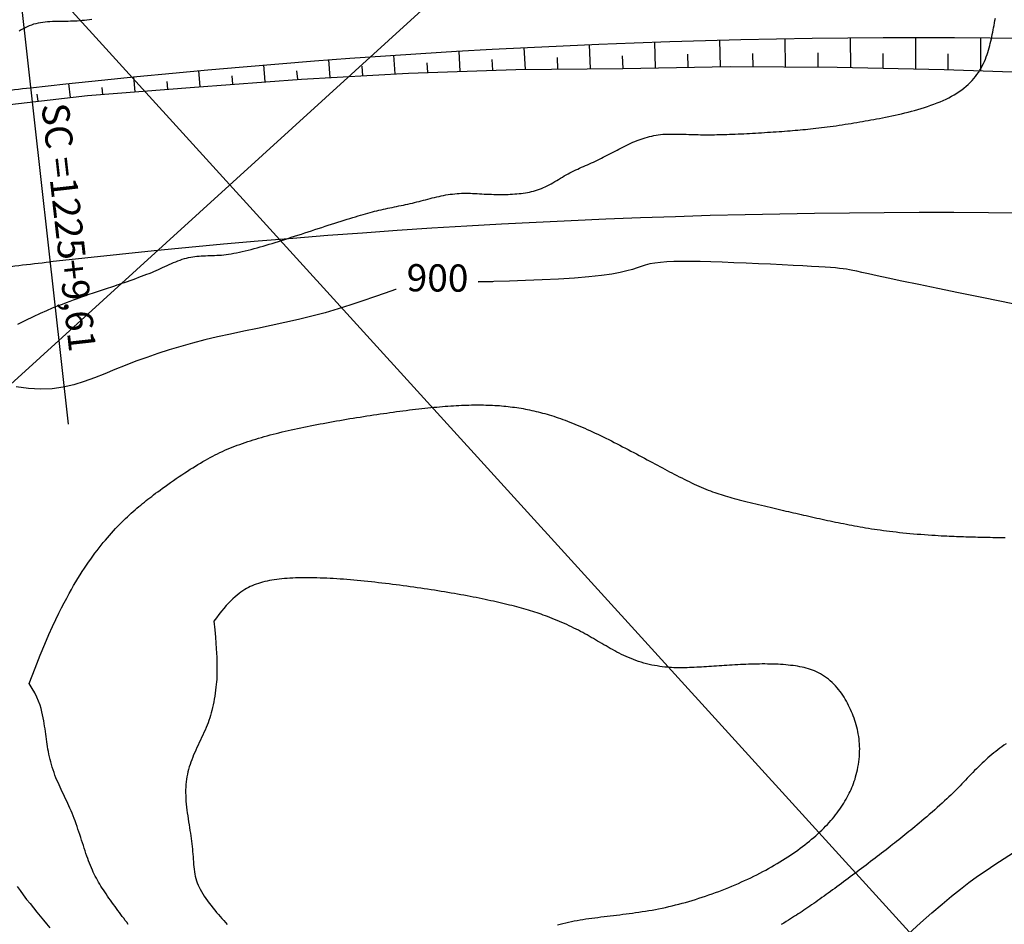
# Model space of a CAD drawing. Extents: x 188258 to 190358, y 2180384 to 2181869.
# Drawn here: x 189497 to 189678, y 2181110 to 2181276 of the extents above; entities that cross this region are included whole.
import ezdxf
from ezdxf.enums import TextEntityAlignment as Align

# ---------------------------------------------------------------- set-up
doc = ezdxf.new("R2010")
doc.units = 0
doc.header["$LTSCALE"] = 50.8
doc.header["$MEASUREMENT"] = 0
for name, color, linetype in [('BORDO', 3, 'CONTINUOUS'), ('FAIXA', 2, 'CONTINUOUS'), ('MALHA', 2, 'CONTINUOUS'), ('MESTRA', 30, 'CONTINUOUS'), ('OFFSET', 2, 'CONTINUOUS'), ('PROJETO', 1, 'CONTINUOUS'), ('SECUNDA', 2, 'CONTINUOUS'), ('STAPTS', 3, 'CONTINUOUS')]:
    doc.layers.add(name, color=color, linetype=linetype)
doc.styles.add('L100', font='simplex', dxfattribs={"height": 5})

msp = doc.modelspace()

# ---------------------------------------------------------------- linework, layer by layer
at = {"layer": 'BORDO', "color": 3}
msp.add_lwpolyline([(188472.06, 2181107.61), (189380.37, 2181246.87, -0.000067), (189392.23, 2181248.68, -0.000301), (189404.07, 2181250.49, -0.000502), (189415.9, 2181252.27, -0.000702), (189427.72, 2181254.02, -0.000903), (189439.53, 2181255.73, -0.001104), (189451.34, 2181257.4, -0.001305), (189463.14, 2181259, -0.001505), (189474.93, 2181260.54, -0.001706), (189486.72, 2181262, -0.00194), (189498.5, 2181263.37, -0.071037), (189915.86, 2181250.9, -0.00194), (189927.54, 2181248.83, -0.001706), (189939.22, 2181246.67, -0.001505), (189950.9, 2181244.44, -0.001305), (189962.58, 2181242.13, -0.001104), (189974.27, 2181239.77, -0.000903), (189985.96, 2181237.35, -0.000702), (189997.65, 2181234.9, -0.000502), (190009.36, 2181232.41, -0.000301), (190021.07, 2181229.9, -0.000067), (190032.8, 2181227.38), (190205.01, 2181190.35)], format="xyb", dxfattribs=at)
at = {"layer": 'FAIXA', "color": 2}
msp.add_lwpolyline([(189385.25, 2181215.04, -0.000067), (189397.1, 2181216.85, -0.000301), (189408.9, 2181218.65, -0.000502), (189420.67, 2181220.42, -0.000702), (189432.4, 2181222.16, -0.000903), (189444.09, 2181223.86, -0.001104), (189455.76, 2181225.5, -0.001305), (189467.39, 2181227.08, -0.001505), (189478.99, 2181228.59, -0.001706), (189490.56, 2181230.03, -0.00194), (189502.1, 2181231.37, -0.00194)], format="xyb", dxfattribs=at)
msp.add_arc((189663.54, 2179795.74), 1444.68, 80.16307, 96.41626, dxfattribs=at)
at = {"layer": 'MALHA'}
for points in [[(189204.49, 2180944.74), (189744.24, 2181435.78)], [(189362.08, 2181435.78), (189809.68, 2180943.78)]]:
    msp.add_lwpolyline(points, dxfattribs=at)
at = {"layer": 'MESTRA', "elevation": 899.9}
for points in [[(189680.81, 2181223.31), (189677.05, 2181224.07), (189673.12, 2181224.87), (189669.16, 2181225.68), (189665.34, 2181226.47), (189661.81, 2181227.2), (189658.72, 2181227.84), (189656.19, 2181228.38), (189654.18, 2181228.81), (189652.6, 2181229.16), (189651.38, 2181229.43), (189650.44, 2181229.63), (189649.71, 2181229.79), (189649.09, 2181229.91), (189648.51, 2181230.01), (189647.91, 2181230.1), (189647.24, 2181230.17), (189646.49, 2181230.25), (189645.62, 2181230.32), (189644.61, 2181230.39), (189643.44, 2181230.46), (189642.08, 2181230.54), (189640.5, 2181230.63), (189638.7, 2181230.72), (189636.71, 2181230.82), (189634.57, 2181230.92), (189632.35, 2181231.03), (189630.09, 2181231.12), (189627.84, 2181231.22), (189625.65, 2181231.3), (189623.57, 2181231.36), (189621.65, 2181231.41), (189619.89, 2181231.44), (189618.28, 2181231.44), (189616.81, 2181231.42), (189615.49, 2181231.37), (189614.31, 2181231.28), (189613.27, 2181231.16), (189612.35, 2181230.99), (189611.54, 2181230.78), (189610.79, 2181230.54), (189610.03, 2181230.27), (189609.17, 2181229.98), (189608.16, 2181229.69), (189606.92, 2181229.39), (189605.38, 2181229.11), (189603.48, 2181228.84), (189601.16, 2181228.6), (189598.5, 2181228.38), (189595.61, 2181228.2), (189592.59, 2181228.05), (189589.54, 2181227.93), (189586.56, 2181227.84), (189580.83, 2181227.69)], [(189580.83, 2181227.71), (189583.48, 2181227.79)], [(189565.71, 2181226.3), (189565.61, 2181226.27), (189563.73, 2181225.63), (189561.73, 2181224.94), (189559.61, 2181224.21), (189557.38, 2181223.46), (189555.08, 2181222.73), (189552.69, 2181222.03), (189550.25, 2181221.38), (189547.77, 2181220.77), (189545.27, 2181220.21), (189542.75, 2181219.67), (189540.24, 2181219.15), (189537.75, 2181218.63), (189535.3, 2181218.11), (189532.9, 2181217.57), (189530.57, 2181217.01), (189528.31, 2181216.42), (189526.12, 2181215.81), (189523.98, 2181215.17), (189521.89, 2181214.51), (189519.86, 2181213.81), (189517.88, 2181213.09), (189515.93, 2181212.33), (189514.03, 2181211.56), (189512.15, 2181210.78), (189510.27, 2181210.04), (189508.38, 2181209.37), (189506.46, 2181208.79), (189504.49, 2181208.35), (189502.46, 2181208.06), (189500.34, 2181207.98), (189498.14, 2181208.11), (189495.87, 2181208.43)], [(189659.93, 2181107.86), (189662.17, 2181109.9), (189664.23, 2181111.72), (189666.1, 2181113.34), (189667.84, 2181114.79), (189669.49, 2181116.1), (189671.06, 2181117.3), (189672.62, 2181118.43), (189674.19, 2181119.52), (189675.81, 2181120.59), (189677.5, 2181121.68), (189679.25, 2181122.78)], [(189496.04, 2181116.58), (189496.59, 2181115.8), (189497.18, 2181115), (189497.79, 2181114.2), (189498.41, 2181113.41), (189499.03, 2181112.63), (189499.65, 2181111.87), (189500.26, 2181111.12), (189500.86, 2181110.39), (189501.47, 2181109.67), (189502.07, 2181108.95)]]:
    msp.add_lwpolyline(points, dxfattribs=at)
at = {"layer": 'OFFSET'}
for p, q in [((189625.39, 2181267.26), (189625.27, 2181272.12)), ((189637.35, 2181267.23), (189637.26, 2181272.38)), ((189649.31, 2181267.12), (189649.26, 2181272.55)), ((189661.27, 2181266.86), (189661.26, 2181272.62)), ((189673.22, 2181266.51), (189673.26, 2181272.59)), ((189589.49, 2181266.75), (189589.29, 2181270.75)), ((189601.47, 2181266.87), (189601.28, 2181271.3)), ((189613.43, 2181267.04), (189613.27, 2181271.76)), ((189553.61, 2181265.26), (189553.36, 2181268.5)), ((189565.56, 2181265.9), (189565.33, 2181269.35)), ((189577.53, 2181266.37), (189577.31, 2181270.1)), ((189583.51, 2181266.58), (189583.4, 2181268.58)), ((189595.48, 2181266.81), (189595.38, 2181268.94)), ((189607.45, 2181266.93), (189607.36, 2181269.24)), ((189619.41, 2181267.15), (189619.34, 2181269.55)), ((189631.37, 2181267.27), (189631.32, 2181269.66)), ((189643.33, 2181267.2), (189643.3, 2181269.76)), ((189655.29, 2181266.99), (189655.28, 2181269.67)), ((189667.25, 2181266.72), (189667.25, 2181269.59)), ((189541.66, 2181264.47), (189541.4, 2181267.56)), ((189559.59, 2181265.58), (189559.46, 2181267.32)), ((189571.54, 2181266.16), (189571.43, 2181267.96)), ((189517.77, 2181262.63), (189517.5, 2181265.38)), ((189529.71, 2181263.57), (189529.45, 2181266.52)), ((189535.69, 2181264.02), (189535.55, 2181265.55)), ((189547.63, 2181264.92), (189547.5, 2181266.51)), ((189505.84, 2181261.57), (189505.56, 2181264.14)), ((189511.8, 2181262.15), (189511.67, 2181263.42)), ((189523.74, 2181263.1), (189523.61, 2181264.52)), ((189499.89, 2181260.9), (189499.74, 2181262.21))]:
    msp.add_line(p, q, dxfattribs=at)
msp.add_lwpolyline([(189489.37, 2181259.71), (189508.98, 2181261.93), (189528.64, 2181263.49), (189548.31, 2181264.97), (189568, 2181266.03), (189587.71, 2181266.73), (189607.42, 2181266.92), (189627.12, 2181267.29), (189646.82, 2181267.18), (189666.51, 2181266.75), (189686.18, 2181266.04), (189705.84, 2181265.3), (189725.49, 2181264.31), (189745.17, 2181264.01), (189764.86, 2181263.55), (189784.57, 2181263.02), (189804.29, 2181262.32), (189823.28, 2181263.95), (189843.75, 2181260.13), (189862.85, 2181254.09), (189882.05, 2181249.33), (189901.22, 2181244.7), (189920.45, 2181240.63), (189939.67, 2181236.3)], dxfattribs=at)
at = {"layer": 'PROJETO', "color": 1}
msp.add_arc((189663.54, 2179795.74), 1494.68, 80.16307, 96.41626, dxfattribs=at)
at = {"layer": 'SECUNDA'}
for points in [[(189496.17, 2181219.89), (189497.67, 2181220.66), (189499.05, 2181221.34), (189500.32, 2181221.93), (189501.48, 2181222.45), (189502.54, 2181222.89), (189503.49, 2181223.28), (189504.36, 2181223.62), (189505.13, 2181223.91), (189505.81, 2181224.16), (189506.43, 2181224.39), (189506.97, 2181224.59), (189507.47, 2181224.76), (189507.92, 2181224.92), (189508.33, 2181225.07), (189508.73, 2181225.2), (189509.11, 2181225.34), (189509.5, 2181225.47), (189509.88, 2181225.59), (189510.26, 2181225.72), (189510.64, 2181225.85), (189511.01, 2181225.98), (189511.39, 2181226.1), (189511.76, 2181226.23), (189512.13, 2181226.35), (189512.5, 2181226.47), (189512.87, 2181226.6), (189513.24, 2181226.72), (189513.63, 2181226.85), (189514.02, 2181226.98), (189514.44, 2181227.13), (189514.87, 2181227.27), (189515.32, 2181227.43), (189515.81, 2181227.6), (189516.31, 2181227.78), (189516.83, 2181227.96), (189517.36, 2181228.15), (189517.89, 2181228.34), (189518.41, 2181228.53), (189518.93, 2181228.72), (189519.42, 2181228.91), (189519.89, 2181229.09), (189520.34, 2181229.26), (189520.78, 2181229.44), (189521.2, 2181229.61), (189521.61, 2181229.78), (189522.01, 2181229.95), (189522.41, 2181230.13), (189522.8, 2181230.31), (189523.2, 2181230.49), (189523.6, 2181230.68), (189524.01, 2181230.86), (189524.41, 2181231.05), (189524.82, 2181231.23), (189525.22, 2181231.4), (189525.62, 2181231.56), (189526.01, 2181231.71), (189526.4, 2181231.84), (189526.79, 2181231.96), (189527.18, 2181232.07), (189527.56, 2181232.16), (189527.95, 2181232.24), (189528.33, 2181232.31), (189528.72, 2181232.37), (189529.11, 2181232.41), (189529.5, 2181232.44), (189529.9, 2181232.47), (189530.3, 2181232.49), (189530.7, 2181232.5), (189531.1, 2181232.51), (189531.51, 2181232.52), (189531.92, 2181232.53), (189532.34, 2181232.55), (189532.75, 2181232.57), (189533.17, 2181232.59), (189533.6, 2181232.63), (189534.03, 2181232.67), (189534.48, 2181232.72), (189534.93, 2181232.78), (189535.4, 2181232.86), (189535.89, 2181232.94), (189536.39, 2181233.03), (189536.9, 2181233.14), (189537.43, 2181233.26), (189537.97, 2181233.38), (189538.51, 2181233.52), (189539.06, 2181233.66), (189539.62, 2181233.8), (189540.17, 2181233.96), (189540.72, 2181234.11), (189541.27, 2181234.27), (189541.83, 2181234.43), (189542.38, 2181234.6), (189542.94, 2181234.77), (189543.51, 2181234.94), (189544.08, 2181235.12), (189544.66, 2181235.31), (189545.25, 2181235.49), (189545.84, 2181235.69), (189546.45, 2181235.88), (189547.06, 2181236.08), (189547.68, 2181236.28), (189548.3, 2181236.48), (189548.92, 2181236.68), (189549.55, 2181236.89), (189550.17, 2181237.09), (189550.8, 2181237.3), (189551.42, 2181237.5), (189552.04, 2181237.7), (189552.65, 2181237.9), (189553.26, 2181238.1), (189553.86, 2181238.29), (189554.45, 2181238.48), (189555.03, 2181238.67), (189555.6, 2181238.85), (189556.15, 2181239.02), (189556.7, 2181239.19), (189557.23, 2181239.36), (189557.75, 2181239.52), (189558.25, 2181239.67), (189558.74, 2181239.82), (189559.2, 2181239.96), (189559.66, 2181240.09), (189560.1, 2181240.21), (189560.53, 2181240.33), (189560.95, 2181240.45), (189561.36, 2181240.56), (189561.77, 2181240.66), (189562.17, 2181240.76), (189562.57, 2181240.86), (189562.98, 2181240.95), (189563.38, 2181241.05), (189563.78, 2181241.14), (189564.19, 2181241.22), (189564.59, 2181241.31), (189565, 2181241.39), (189565.41, 2181241.48), (189565.82, 2181241.56), (189566.23, 2181241.64), (189566.65, 2181241.73), (189567.06, 2181241.81), (189567.48, 2181241.9), (189567.89, 2181241.99), (189568.31, 2181242.08), (189568.72, 2181242.18), (189569.13, 2181242.27), (189569.53, 2181242.38), (189569.94, 2181242.48), (189570.34, 2181242.59), (189570.75, 2181242.7), (189571.15, 2181242.8), (189571.56, 2181242.91), (189571.96, 2181243.02), (189572.37, 2181243.12), (189572.79, 2181243.22), (189573.2, 2181243.32), (189573.62, 2181243.41), (189574.03, 2181243.5), (189574.45, 2181243.58), (189574.86, 2181243.66), (189575.28, 2181243.73), (189575.69, 2181243.79), (189576.1, 2181243.84), (189576.51, 2181243.89), (189576.92, 2181243.92), (189577.33, 2181243.95), (189577.74, 2181243.97), (189578.15, 2181243.99), (189578.56, 2181243.99), (189578.97, 2181243.99), (189579.38, 2181243.98), (189579.8, 2181243.96), (189580.22, 2181243.94), (189580.64, 2181243.92), (189581.06, 2181243.89), (189581.49, 2181243.87), (189581.92, 2181243.84), (189582.36, 2181243.82), (189582.8, 2181243.8), (189583.25, 2181243.79), (189583.7, 2181243.77), (189584.14, 2181243.76), (189584.58, 2181243.76), (189585.02, 2181243.75), (189585.46, 2181243.76), (189585.88, 2181243.76), (189586.31, 2181243.78), (189586.72, 2181243.79), (189587.13, 2181243.82), (189587.54, 2181243.85), (189587.94, 2181243.88), (189588.33, 2181243.92), (189588.72, 2181243.96), (189589.11, 2181244.01), (189589.49, 2181244.07), (189589.87, 2181244.14), (189590.24, 2181244.21), (189590.62, 2181244.29), (189590.99, 2181244.38), (189591.35, 2181244.49), (189591.72, 2181244.6), (189592.08, 2181244.73), (189592.44, 2181244.87), (189592.8, 2181245.02), (189593.16, 2181245.18), (189593.51, 2181245.35), (189593.86, 2181245.53), (189594.21, 2181245.71), (189594.56, 2181245.91), (189594.91, 2181246.11), (189595.25, 2181246.32), (189595.6, 2181246.53), (189595.94, 2181246.74), (189596.29, 2181246.95), (189596.63, 2181247.16), (189596.98, 2181247.36), (189597.33, 2181247.55), (189597.68, 2181247.74), (189598.03, 2181247.92), (189598.39, 2181248.1), (189598.75, 2181248.26), (189599.11, 2181248.43), (189599.47, 2181248.59), (189599.83, 2181248.75), (189600.2, 2181248.91), (189600.56, 2181249.07), (189600.92, 2181249.23), (189601.29, 2181249.39), (189601.65, 2181249.55), (189602.01, 2181249.72), (189602.38, 2181249.89), (189602.74, 2181250.06), (189603.1, 2181250.23), (189603.46, 2181250.41), (189603.82, 2181250.59), (189604.18, 2181250.77), (189604.54, 2181250.96), (189604.9, 2181251.15), (189605.26, 2181251.34), (189605.62, 2181251.53), (189605.98, 2181251.72), (189606.34, 2181251.91), (189606.7, 2181252.1), (189607.06, 2181252.29), (189607.43, 2181252.48), (189607.79, 2181252.66), (189608.16, 2181252.84), (189608.53, 2181253.01), (189608.9, 2181253.18), (189609.27, 2181253.35), (189609.64, 2181253.51), (189610.02, 2181253.66), (189610.4, 2181253.81), (189610.78, 2181253.94), (189611.16, 2181254.07), (189611.54, 2181254.19), (189611.93, 2181254.3), (189612.32, 2181254.41), (189612.72, 2181254.5), (189613.11, 2181254.58), (189613.51, 2181254.65), (189613.92, 2181254.71), (189614.32, 2181254.76), (189614.74, 2181254.81), (189615.16, 2181254.84), (189615.58, 2181254.86), (189616.01, 2181254.87), (189616.45, 2181254.87), (189616.88, 2181254.87), (189617.32, 2181254.86), (189617.76, 2181254.85), (189618.2, 2181254.84), (189618.64, 2181254.83), (189619.08, 2181254.81), (189619.52, 2181254.8), (189619.95, 2181254.78), (189620.38, 2181254.77), (189620.81, 2181254.76), (189621.24, 2181254.75), (189621.67, 2181254.74), (189622.1, 2181254.74), (189622.52, 2181254.73), (189622.95, 2181254.73), (189623.37, 2181254.73), (189623.8, 2181254.74), (189624.24, 2181254.74), (189624.68, 2181254.75), (189625.14, 2181254.76), (189625.6, 2181254.77), (189626.07, 2181254.79), (189626.56, 2181254.8), (189627.05, 2181254.82), (189627.56, 2181254.84), (189628.07, 2181254.86), (189628.59, 2181254.88), (189629.12, 2181254.91), (189629.65, 2181254.93), (189630.19, 2181254.96), (189630.73, 2181254.99), (189631.28, 2181255.02), (189631.82, 2181255.05), (189632.37, 2181255.08), (189632.91, 2181255.11), (189633.46, 2181255.14), (189634, 2181255.18), (189634.54, 2181255.21), (189635.07, 2181255.25), (189635.6, 2181255.28), (189636.13, 2181255.32), (189636.65, 2181255.36), (189637.15, 2181255.4), (189637.66, 2181255.43), (189638.15, 2181255.47), (189638.63, 2181255.51), (189639.1, 2181255.55), (189639.57, 2181255.59), (189640.04, 2181255.63), (189640.5, 2181255.67), (189640.97, 2181255.71), (189641.44, 2181255.76), (189641.93, 2181255.81), (189642.42, 2181255.86), (189642.92, 2181255.92), (189643.43, 2181255.98), (189643.95, 2181256.04), (189644.48, 2181256.11), (189645.01, 2181256.18), (189645.55, 2181256.25), (189646.09, 2181256.32), (189646.64, 2181256.4), (189647.19, 2181256.48), (189647.73, 2181256.57), (189648.28, 2181256.65), (189648.83, 2181256.74), (189649.37, 2181256.83), (189649.91, 2181256.92), (189650.44, 2181257.01), (189650.96, 2181257.09), (189651.48, 2181257.18), (189651.99, 2181257.27), (189652.51, 2181257.36), (189653.02, 2181257.45), (189653.54, 2181257.55), (189654.07, 2181257.65), (189654.61, 2181257.75), (189655.16, 2181257.85), (189655.72, 2181257.96), (189656.29, 2181258.08), (189656.87, 2181258.2), (189657.46, 2181258.32), (189658.05, 2181258.45), (189658.65, 2181258.59), (189659.25, 2181258.74), (189659.85, 2181258.88), (189660.46, 2181259.04), (189661.06, 2181259.2), (189661.67, 2181259.38), (189662.27, 2181259.55), (189662.87, 2181259.74), (189663.46, 2181259.93), (189664.05, 2181260.14), (189664.62, 2181260.35), (189665.19, 2181260.57), (189665.75, 2181260.8), (189666.3, 2181261.04), (189666.84, 2181261.28), (189667.36, 2181261.54), (189667.86, 2181261.81), (189668.35, 2181262.09), (189668.83, 2181262.38), (189669.28, 2181262.68), (189669.72, 2181262.99), (189670.14, 2181263.31), (189670.54, 2181263.64), (189670.92, 2181263.98), (189671.28, 2181264.33), (189671.62, 2181264.69), (189671.94, 2181265.05), (189672.24, 2181265.43), (189672.53, 2181265.81), (189672.79, 2181266.2), (189673.04, 2181266.6), (189673.28, 2181267), (189673.5, 2181267.4), (189673.7, 2181267.81), (189673.89, 2181268.22), (189674.07, 2181268.63), (189674.23, 2181269.05), (189674.38, 2181269.46), (189674.52, 2181269.88), (189674.65, 2181270.29), (189674.77, 2181270.71), (189674.88, 2181271.12), (189674.98, 2181271.53), (189675.08, 2181271.93), (189675.17, 2181272.34), (189675.26, 2181272.75), (189675.34, 2181273.16), (189675.42, 2181273.57), (189675.5, 2181273.99), (189675.58, 2181274.41), (189675.66, 2181274.84), (189675.74, 2181275.28), (189675.82, 2181275.72), (189675.91, 2181276.16)], [(189509.8, 2181275.92), (189509.34, 2181275.86), (189508.88, 2181275.81), (189508.42, 2181275.76), (189507.97, 2181275.72), (189507.53, 2181275.68), (189507.09, 2181275.64), (189506.67, 2181275.62), (189506.26, 2181275.6), (189505.85, 2181275.58), (189505.45, 2181275.57), (189505.05, 2181275.56), (189504.64, 2181275.55), (189504.23, 2181275.55), (189503.82, 2181275.54), (189503.39, 2181275.54), (189502.96, 2181275.53), (189502.52, 2181275.52), (189502.07, 2181275.5), (189501.63, 2181275.47), (189501.19, 2181275.43), (189500.75, 2181275.39), (189500.32, 2181275.32), (189499.89, 2181275.24), (189499.48, 2181275.15), (189499.07, 2181275.03), (189498.67, 2181274.9), (189498.28, 2181274.76), (189497.9, 2181274.59), (189497.52, 2181274.41), (189497.15, 2181274.21), (189496.78, 2181274), (189496.42, 2181273.77)], [(189498.25, 2181153.9), (189499.33, 2181156.68), (189500.29, 2181159.07), (189501.14, 2181161.12), (189501.89, 2181162.86), (189502.56, 2181164.36), (189503.16, 2181165.64), (189503.7, 2181166.77), (189504.21, 2181167.78), (189504.69, 2181168.71), (189505.15, 2181169.58), (189505.59, 2181170.39), (189506.01, 2181171.15), (189506.42, 2181171.87), (189506.83, 2181172.55), (189507.22, 2181173.2), (189507.62, 2181173.83), (189508.01, 2181174.44), (189508.4, 2181175.04), (189508.79, 2181175.62), (189509.18, 2181176.19), (189509.57, 2181176.74), (189509.96, 2181177.28), (189510.34, 2181177.8), (189510.73, 2181178.31), (189511.11, 2181178.81), (189511.5, 2181179.3), (189511.88, 2181179.77), (189512.26, 2181180.22), (189512.64, 2181180.67), (189513.01, 2181181.1), (189513.39, 2181181.53), (189513.76, 2181181.94), (189514.14, 2181182.34), (189514.51, 2181182.73), (189514.87, 2181183.1), (189515.24, 2181183.47), (189515.6, 2181183.83), (189515.96, 2181184.18), (189516.32, 2181184.52), (189516.68, 2181184.85), (189517.03, 2181185.18), (189517.39, 2181185.49), (189517.73, 2181185.8), (189518.08, 2181186.09), (189518.42, 2181186.39), (189518.76, 2181186.67), (189519.1, 2181186.95), (189519.43, 2181187.22), (189519.76, 2181187.48), (189520.1, 2181187.74), (189520.43, 2181188.01), (189520.78, 2181188.27), (189521.14, 2181188.54), (189521.51, 2181188.83), (189521.91, 2181189.12), (189522.33, 2181189.43), (189522.78, 2181189.76), (189523.26, 2181190.1), (189523.75, 2181190.45), (189524.26, 2181190.81), (189524.78, 2181191.18), (189525.3, 2181191.54), (189525.83, 2181191.9), (189526.34, 2181192.25), (189526.85, 2181192.59), (189527.35, 2181192.92), (189527.84, 2181193.24), (189528.33, 2181193.54), (189528.81, 2181193.84), (189529.28, 2181194.13), (189529.74, 2181194.4), (189530.2, 2181194.67), (189530.66, 2181194.93), (189531.11, 2181195.18), (189531.56, 2181195.42), (189532, 2181195.66), (189532.45, 2181195.88), (189532.9, 2181196.1), (189533.34, 2181196.32), (189533.79, 2181196.52), (189534.24, 2181196.73), (189534.69, 2181196.92), (189535.14, 2181197.11), (189535.6, 2181197.3), (189536.06, 2181197.48), (189536.52, 2181197.66), (189536.99, 2181197.83), (189537.47, 2181198), (189537.95, 2181198.17), (189538.44, 2181198.33), (189538.93, 2181198.49), (189539.43, 2181198.65), (189539.94, 2181198.81), (189540.45, 2181198.96), (189540.96, 2181199.11), (189541.49, 2181199.26), (189542.02, 2181199.4), (189542.55, 2181199.55), (189543.09, 2181199.69), (189543.64, 2181199.83), (189544.19, 2181199.96), (189544.75, 2181200.1), (189545.31, 2181200.23), (189545.87, 2181200.36), (189546.44, 2181200.49), (189547.02, 2181200.62), (189547.59, 2181200.74), (189548.18, 2181200.87), (189548.76, 2181200.99), (189549.35, 2181201.11), (189549.94, 2181201.23), (189550.54, 2181201.35), (189551.14, 2181201.46), (189551.74, 2181201.58), (189552.34, 2181201.69), (189552.95, 2181201.8), (189553.55, 2181201.91), (189554.16, 2181202.02), (189554.78, 2181202.13), (189555.39, 2181202.24), (189556, 2181202.34), (189556.62, 2181202.45), (189557.23, 2181202.55), (189557.85, 2181202.65), (189558.47, 2181202.75), (189559.09, 2181202.85), (189559.7, 2181202.95), (189560.32, 2181203.05), (189560.93, 2181203.14), (189561.55, 2181203.24), (189562.16, 2181203.33), (189562.77, 2181203.42), (189563.38, 2181203.51), (189563.99, 2181203.59), (189564.59, 2181203.68), (189565.2, 2181203.76), (189565.79, 2181203.84), (189566.39, 2181203.92), (189566.98, 2181204), (189567.57, 2181204.07), (189568.16, 2181204.15), (189568.74, 2181204.22), (189569.31, 2181204.28), (189569.88, 2181204.35), (189570.45, 2181204.41), (189571.01, 2181204.47), (189571.56, 2181204.53), (189572.11, 2181204.59), (189572.65, 2181204.64), (189573.19, 2181204.69), (189573.71, 2181204.73), (189574.24, 2181204.78), (189574.75, 2181204.82), (189575.26, 2181204.86), (189575.77, 2181204.89), (189576.26, 2181204.93), (189576.75, 2181204.95), (189577.24, 2181204.98), (189577.72, 2181205), (189578.19, 2181205.02), (189578.65, 2181205.04), (189579.12, 2181205.05), (189579.57, 2181205.07), (189580.02, 2181205.07), (189580.47, 2181205.08), (189580.91, 2181205.08), (189581.35, 2181205.08), (189581.78, 2181205.07), (189582.21, 2181205.06), (189582.63, 2181205.05), (189583.05, 2181205.03), (189583.47, 2181205.01), (189583.89, 2181204.99), (189584.3, 2181204.97), (189584.71, 2181204.94), (189585.12, 2181204.91), (189585.52, 2181204.87), (189585.92, 2181204.83), (189586.32, 2181204.79), (189586.72, 2181204.74), (189587.12, 2181204.69), (189587.52, 2181204.64), (189587.91, 2181204.58), (189588.31, 2181204.52), (189588.7, 2181204.45), (189589.1, 2181204.39), (189589.49, 2181204.31), (189589.89, 2181204.24), (189590.28, 2181204.16), (189590.68, 2181204.07), (189591.07, 2181203.98), (189591.47, 2181203.89), (189591.87, 2181203.79), (189592.27, 2181203.69), (189592.67, 2181203.58), (189593.07, 2181203.47), (189593.48, 2181203.36), (189593.89, 2181203.24), (189594.3, 2181203.11), (189594.71, 2181202.98), (189595.13, 2181202.84), (189595.54, 2181202.7), (189595.97, 2181202.56), (189596.39, 2181202.41), (189596.82, 2181202.25), (189597.26, 2181202.09), (189597.69, 2181201.92), (189598.13, 2181201.74), (189598.58, 2181201.56), (189599.03, 2181201.38), (189599.49, 2181201.19), (189599.95, 2181200.99), (189600.41, 2181200.79), (189600.88, 2181200.58), (189601.36, 2181200.36), (189601.84, 2181200.14), (189602.33, 2181199.91), (189602.82, 2181199.68), (189603.31, 2181199.44), (189603.81, 2181199.2), (189604.31, 2181198.95), (189604.82, 2181198.7), (189605.32, 2181198.45), (189605.83, 2181198.19), (189606.34, 2181197.93), (189606.86, 2181197.67), (189607.37, 2181197.4), (189607.88, 2181197.14), (189608.39, 2181196.87), (189608.9, 2181196.6), (189609.41, 2181196.33), (189609.91, 2181196.06), (189610.41, 2181195.8), (189610.91, 2181195.53), (189611.4, 2181195.27), (189611.89, 2181195.01), (189612.37, 2181194.75), (189612.85, 2181194.49), (189613.32, 2181194.24), (189613.78, 2181193.99), (189614.23, 2181193.75), (189614.68, 2181193.51), (189615.12, 2181193.27), (189615.56, 2181193.04), (189616, 2181192.8), (189616.44, 2181192.57), (189616.88, 2181192.34), (189617.33, 2181192.11), (189617.78, 2181191.88), (189618.23, 2181191.65), (189618.69, 2181191.42), (189619.15, 2181191.19), (189619.61, 2181190.97), (189620.06, 2181190.75), (189620.52, 2181190.54), (189620.96, 2181190.34), (189621.41, 2181190.14), (189621.84, 2181189.95), (189622.27, 2181189.77), (189622.69, 2181189.6), (189623.11, 2181189.43), (189623.51, 2181189.27), (189623.92, 2181189.12), (189624.31, 2181188.98), (189624.7, 2181188.84), (189625.09, 2181188.71), (189625.47, 2181188.59), (189625.86, 2181188.47), (189626.25, 2181188.35), (189626.65, 2181188.23), (189627.06, 2181188.12), (189627.48, 2181188), (189627.91, 2181187.88), (189628.37, 2181187.76), (189628.83, 2181187.64), (189629.31, 2181187.52), (189629.8, 2181187.4), (189630.3, 2181187.27), (189630.81, 2181187.14), (189631.32, 2181187.02), (189631.85, 2181186.89), (189632.38, 2181186.76), (189632.9, 2181186.63), (189633.43, 2181186.51), (189633.96, 2181186.38), (189634.48, 2181186.26), (189634.99, 2181186.14), (189635.49, 2181186.02), (189635.98, 2181185.9), (189636.46, 2181185.79), (189636.94, 2181185.68), (189637.4, 2181185.57), (189637.86, 2181185.46), (189638.32, 2181185.36), (189638.78, 2181185.25), (189639.24, 2181185.15), (189639.71, 2181185.04), (189640.18, 2181184.93), (189640.65, 2181184.82), (189641.13, 2181184.72), (189641.61, 2181184.61), (189642.09, 2181184.5), (189642.58, 2181184.39), (189643.07, 2181184.29), (189643.56, 2181184.18), (189644.05, 2181184.07), (189644.54, 2181183.97), (189645.04, 2181183.86), (189645.53, 2181183.76), (189646.02, 2181183.65), (189646.52, 2181183.55), (189647.02, 2181183.45), (189647.51, 2181183.35), (189648.01, 2181183.25), (189648.51, 2181183.15), (189649.01, 2181183.05), (189649.51, 2181182.96), (189650.01, 2181182.86), (189650.52, 2181182.77), (189651.03, 2181182.68), (189651.54, 2181182.59), (189652.06, 2181182.5), (189652.59, 2181182.42), (189653.12, 2181182.33), (189653.66, 2181182.25), (189654.2, 2181182.17), (189654.75, 2181182.09), (189655.32, 2181182.01), (189655.89, 2181181.93), (189656.47, 2181181.86), (189657.06, 2181181.79), (189657.66, 2181181.72), (189658.28, 2181181.65), (189658.91, 2181181.59), (189659.55, 2181181.52), (189660.2, 2181181.46), (189660.87, 2181181.4), (189661.55, 2181181.35), (189662.22, 2181181.29), (189662.9, 2181181.24), (189663.56, 2181181.2), (189664.2, 2181181.15), (189664.82, 2181181.11), (189665.41, 2181181.08), (189665.96, 2181181.04), (189666.47, 2181181.02), (189666.96, 2181180.99), (189667.43, 2181180.97), (189667.88, 2181180.95), (189668.31, 2181180.93), (189668.74, 2181180.91), (189669.17, 2181180.9), (189669.6, 2181180.88), (189670.03, 2181180.87), (189670.47, 2181180.85), (189670.91, 2181180.84), (189671.35, 2181180.83), (189671.8, 2181180.81), (189672.24, 2181180.8), (189672.69, 2181180.79), (189673.14, 2181180.78), (189673.6, 2181180.77), (189674.05, 2181180.76), (189674.51, 2181180.75), (189674.96, 2181180.74), (189675.42, 2181180.73), (189675.88, 2181180.72), (189676.34, 2181180.71), (189676.8, 2181180.71), (189677.26, 2181180.7), (189677.72, 2181180.69)], [(189595.38, 2181109.53), (189595.89, 2181109.66), (189596.4, 2181109.79), (189596.91, 2181109.91), (189597.43, 2181110.02), (189597.95, 2181110.13), (189598.48, 2181110.23), (189599.01, 2181110.33), (189599.55, 2181110.42), (189600.08, 2181110.5), (189600.63, 2181110.59), (189601.17, 2181110.67), (189601.72, 2181110.74), (189602.28, 2181110.82), (189602.83, 2181110.89), (189603.39, 2181110.96), (189603.96, 2181111.03), (189604.53, 2181111.1), (189605.1, 2181111.17), (189605.67, 2181111.23), (189606.25, 2181111.3), (189606.83, 2181111.37), (189607.41, 2181111.45), (189608, 2181111.52), (189608.59, 2181111.6), (189609.18, 2181111.68), (189609.77, 2181111.76), (189610.37, 2181111.85), (189610.97, 2181111.94), (189611.57, 2181112.03), (189612.18, 2181112.14), (189612.78, 2181112.24), (189613.39, 2181112.35), (189614, 2181112.47), (189614.62, 2181112.6), (189615.23, 2181112.73), (189615.84, 2181112.87), (189616.46, 2181113.01), (189617.08, 2181113.16), (189617.7, 2181113.32), (189618.32, 2181113.48), (189618.93, 2181113.65), (189619.55, 2181113.83), (189620.17, 2181114.01), (189620.79, 2181114.2), (189621.41, 2181114.39), (189622.02, 2181114.59), (189622.64, 2181114.8), (189623.25, 2181115.01), (189623.86, 2181115.22), (189624.47, 2181115.44), (189625.08, 2181115.67), (189625.68, 2181115.9), (189626.28, 2181116.14), (189626.88, 2181116.38), (189627.47, 2181116.62), (189628.06, 2181116.87), (189628.65, 2181117.13), (189629.23, 2181117.39), (189629.81, 2181117.65), (189630.38, 2181117.91), (189630.94, 2181118.18), (189631.5, 2181118.46), (189632.06, 2181118.73), (189632.61, 2181119.02), (189633.15, 2181119.3), (189633.69, 2181119.59), (189634.22, 2181119.88), (189634.74, 2181120.17), (189635.26, 2181120.47), (189635.77, 2181120.77), (189636.27, 2181121.07), (189636.77, 2181121.37), (189637.26, 2181121.68), (189637.74, 2181121.99), (189638.21, 2181122.3), (189638.68, 2181122.62), (189639.14, 2181122.94), (189639.59, 2181123.26), (189640.03, 2181123.58), (189640.47, 2181123.9), (189640.89, 2181124.23), (189641.31, 2181124.56), (189641.72, 2181124.89), (189642.12, 2181125.23), (189642.52, 2181125.56), (189642.9, 2181125.9), (189643.28, 2181126.24), (189643.64, 2181126.58), (189644, 2181126.92), (189644.35, 2181127.27), (189644.69, 2181127.62), (189645.02, 2181127.96), (189645.34, 2181128.31), (189645.66, 2181128.67), (189645.96, 2181129.02), (189646.25, 2181129.37), (189646.54, 2181129.73), (189646.81, 2181130.09), (189647.08, 2181130.44), (189647.33, 2181130.8), (189647.58, 2181131.16), (189647.82, 2181131.52), (189648.04, 2181131.88), (189648.26, 2181132.24), (189648.47, 2181132.61), (189648.67, 2181132.97), (189648.87, 2181133.33), (189649.05, 2181133.69), (189649.22, 2181134.05), (189649.39, 2181134.41), (189649.54, 2181134.78), (189649.69, 2181135.14), (189649.84, 2181135.52), (189649.97, 2181135.9), (189650.1, 2181136.29), (189650.22, 2181136.7), (189650.33, 2181137.13), (189650.44, 2181137.57), (189650.54, 2181138.03), (189650.63, 2181138.5), (189650.72, 2181138.98), (189650.79, 2181139.47), (189650.85, 2181139.96), (189650.9, 2181140.45), (189650.93, 2181140.93), (189650.95, 2181141.41), (189650.96, 2181141.88), (189650.95, 2181142.35), (189650.93, 2181142.81), (189650.89, 2181143.26), (189650.85, 2181143.71), (189650.79, 2181144.15), (189650.71, 2181144.59), (189650.63, 2181145.02), (189650.54, 2181145.44), (189650.43, 2181145.86), (189650.32, 2181146.28), (189650.2, 2181146.69), (189650.06, 2181147.1), (189649.92, 2181147.5), (189649.77, 2181147.9), (189649.62, 2181148.3), (189649.45, 2181148.69), (189649.28, 2181149.08), (189649.1, 2181149.47), (189648.91, 2181149.85), (189648.72, 2181150.23), (189648.51, 2181150.61), (189648.3, 2181150.98), (189648.08, 2181151.35), (189647.85, 2181151.71), (189647.61, 2181152.07), (189647.35, 2181152.42), (189647.09, 2181152.76), (189646.81, 2181153.1), (189646.52, 2181153.43), (189646.21, 2181153.74), (189645.89, 2181154.05), (189645.55, 2181154.35), (189645.2, 2181154.64), (189644.84, 2181154.91), (189644.48, 2181155.16), (189644.11, 2181155.4), (189643.74, 2181155.63), (189643.37, 2181155.83), (189643, 2181156.01), (189642.63, 2181156.18), (189642.27, 2181156.33), (189641.9, 2181156.46), (189641.52, 2181156.58), (189641.14, 2181156.69), (189640.76, 2181156.79), (189640.37, 2181156.88), (189639.96, 2181156.96), (189639.55, 2181157.03), (189639.13, 2181157.1), (189638.7, 2181157.16), (189638.26, 2181157.21), (189637.81, 2181157.26), (189637.36, 2181157.3), (189636.9, 2181157.34), (189636.43, 2181157.37), (189635.96, 2181157.4), (189635.48, 2181157.42), (189635, 2181157.44), (189634.51, 2181157.45), (189634.02, 2181157.45), (189633.53, 2181157.46), (189633.03, 2181157.46), (189632.53, 2181157.45), (189632.03, 2181157.44), (189631.53, 2181157.43), (189631.03, 2181157.42), (189630.53, 2181157.4), (189630.02, 2181157.38), (189629.52, 2181157.36), (189629.02, 2181157.34), (189628.53, 2181157.31), (189628.03, 2181157.29), (189627.54, 2181157.26), (189627.05, 2181157.23), (189626.56, 2181157.2), (189626.07, 2181157.17), (189625.59, 2181157.13), (189625.11, 2181157.1), (189624.64, 2181157.07), (189624.17, 2181157.04), (189623.7, 2181157.01), (189623.24, 2181156.98), (189622.78, 2181156.95), (189622.33, 2181156.92), (189621.88, 2181156.89), (189621.43, 2181156.87), (189620.99, 2181156.85), (189620.55, 2181156.83), (189620.12, 2181156.81), (189619.69, 2181156.79), (189619.26, 2181156.78), (189618.84, 2181156.77), (189618.43, 2181156.76), (189618.02, 2181156.76), (189617.61, 2181156.76), (189617.2, 2181156.76), (189616.8, 2181156.77), (189616.39, 2181156.79), (189615.97, 2181156.82), (189615.55, 2181156.85), (189615.11, 2181156.89), (189614.67, 2181156.95), (189614.2, 2181157.01), (189613.73, 2181157.09), (189613.24, 2181157.17), (189612.75, 2181157.27), (189612.26, 2181157.38), (189611.76, 2181157.5), (189611.27, 2181157.63), (189610.78, 2181157.77), (189610.3, 2181157.93), (189609.83, 2181158.09), (189609.37, 2181158.26), (189608.92, 2181158.44), (189608.47, 2181158.63), (189608.03, 2181158.82), (189607.6, 2181159.02), (189607.17, 2181159.23), (189606.75, 2181159.44), (189606.33, 2181159.66), (189605.92, 2181159.87), (189605.51, 2181160.1), (189605.11, 2181160.32), (189604.71, 2181160.54), (189604.32, 2181160.77), (189603.93, 2181161), (189603.54, 2181161.22), (189603.15, 2181161.45), (189602.76, 2181161.67), (189602.38, 2181161.9), (189601.99, 2181162.12), (189601.61, 2181162.34), (189601.22, 2181162.57), (189600.83, 2181162.79), (189600.43, 2181163), (189600.04, 2181163.22), (189599.64, 2181163.44), (189599.23, 2181163.65), (189598.82, 2181163.86), (189598.4, 2181164.07), (189597.98, 2181164.28), (189597.55, 2181164.49), (189597.11, 2181164.69), (189596.66, 2181164.9), (189596.21, 2181165.1), (189595.76, 2181165.29), (189595.31, 2181165.48), (189594.87, 2181165.66), (189594.43, 2181165.84), (189594.01, 2181166.01), (189593.59, 2181166.16), (189593.19, 2181166.31), (189592.79, 2181166.46), (189592.4, 2181166.59), (189592.01, 2181166.72), (189591.63, 2181166.85), (189591.24, 2181166.98), (189590.85, 2181167.1), (189590.45, 2181167.22), (189590.04, 2181167.34), (189589.63, 2181167.47), (189589.21, 2181167.59), (189588.79, 2181167.71), (189588.35, 2181167.82), (189587.92, 2181167.94), (189587.47, 2181168.06), (189587.02, 2181168.18), (189586.56, 2181168.29), (189586.09, 2181168.41), (189585.61, 2181168.53), (189585.13, 2181168.64), (189584.64, 2181168.75), (189584.15, 2181168.87), (189583.64, 2181168.98), (189583.13, 2181169.09), (189582.61, 2181169.21), (189582.08, 2181169.32), (189581.55, 2181169.43), (189581.01, 2181169.54), (189580.46, 2181169.65), (189579.91, 2181169.76), (189579.34, 2181169.87), (189578.77, 2181169.97), (189578.2, 2181170.08), (189577.62, 2181170.19), (189577.03, 2181170.29), (189576.43, 2181170.4), (189575.83, 2181170.5), (189575.23, 2181170.61), (189574.62, 2181170.71), (189574.01, 2181170.81), (189573.39, 2181170.91), (189572.77, 2181171.01), (189572.14, 2181171.11), (189571.51, 2181171.2), (189570.88, 2181171.3), (189570.24, 2181171.39), (189569.6, 2181171.48), (189568.96, 2181171.57), (189568.31, 2181171.66), (189567.67, 2181171.75), (189567.02, 2181171.84), (189566.37, 2181171.92), (189565.72, 2181172.01), (189565.07, 2181172.09), (189564.42, 2181172.17), (189563.77, 2181172.25), (189563.12, 2181172.33), (189562.47, 2181172.4), (189561.82, 2181172.47), (189561.17, 2181172.54), (189560.52, 2181172.61), (189559.87, 2181172.68), (189559.23, 2181172.74), (189558.59, 2181172.8), (189557.95, 2181172.86), (189557.31, 2181172.92), (189556.67, 2181172.97), (189556.04, 2181173.02), (189555.42, 2181173.06), (189554.8, 2181173.11), (189554.18, 2181173.15), (189553.57, 2181173.18), (189552.96, 2181173.21), (189552.36, 2181173.24), (189551.76, 2181173.26), (189551.17, 2181173.28), (189550.59, 2181173.3), (189550.01, 2181173.31), (189549.45, 2181173.31), (189548.89, 2181173.31), (189548.33, 2181173.31), (189547.79, 2181173.3), (189547.25, 2181173.28), (189546.73, 2181173.26), (189546.21, 2181173.24), (189545.7, 2181173.2), (189545.2, 2181173.16), (189544.72, 2181173.12), (189544.24, 2181173.07), (189543.77, 2181173.01), (189543.32, 2181172.95), (189542.87, 2181172.87), (189542.43, 2181172.8), (189542.01, 2181172.71), (189541.59, 2181172.61), (189541.18, 2181172.51), (189540.78, 2181172.4), (189540.4, 2181172.28), (189540.01, 2181172.14), (189539.64, 2181172), (189539.28, 2181171.85), (189538.92, 2181171.69), (189538.57, 2181171.52), (189538.22, 2181171.33), (189537.88, 2181171.13), (189537.54, 2181170.92), (189537.19, 2181170.68), (189536.84, 2181170.42), (189536.48, 2181170.13), (189536.12, 2181169.81), (189535.73, 2181169.46), (189535.33, 2181169.07), (189534.92, 2181168.64), (189534.49, 2181168.18), (189534.06, 2181167.68), (189533.61, 2181167.15), (189533.15, 2181166.57), (189532.69, 2181165.96), (189532.23, 2181165.31)], [(189532.23, 2181165.31), (189532.38, 2181163.75), (189532.5, 2181162.41), (189532.59, 2181161.26), (189532.66, 2181160.28), (189532.71, 2181159.43), (189532.75, 2181158.71), (189532.77, 2181158.07), (189532.78, 2181157.5), (189532.79, 2181156.97), (189532.79, 2181156.47), (189532.79, 2181155.99), (189532.78, 2181155.53), (189532.76, 2181155.08), (189532.74, 2181154.62), (189532.7, 2181154.16), (189532.66, 2181153.68), (189532.6, 2181153.17), (189532.54, 2181152.65), (189532.47, 2181152.11), (189532.39, 2181151.57), (189532.3, 2181151.02), (189532.2, 2181150.48), (189532.1, 2181149.94), (189531.99, 2181149.43), (189531.87, 2181148.93), (189531.74, 2181148.46), (189531.6, 2181147.99), (189531.46, 2181147.54), (189531.31, 2181147.1), (189531.14, 2181146.66), (189530.97, 2181146.22), (189530.79, 2181145.77), (189530.59, 2181145.32), (189530.39, 2181144.86), (189530.18, 2181144.4), (189529.97, 2181143.94), (189529.75, 2181143.47), (189529.53, 2181143.01), (189529.31, 2181142.55), (189529.1, 2181142.09), (189528.9, 2181141.64), (189528.7, 2181141.19), (189528.5, 2181140.75), (189528.32, 2181140.31), (189528.15, 2181139.87), (189527.98, 2181139.43), (189527.83, 2181138.99), (189527.69, 2181138.54), (189527.56, 2181138.09), (189527.44, 2181137.64), (189527.34, 2181137.19), (189527.25, 2181136.72), (189527.17, 2181136.26), (189527.11, 2181135.78), (189527.07, 2181135.29), (189527.04, 2181134.8), (189527.02, 2181134.3), (189527.02, 2181133.79), (189527.03, 2181133.27), (189527.06, 2181132.75), (189527.09, 2181132.22), (189527.14, 2181131.68), (189527.19, 2181131.15), (189527.26, 2181130.61), (189527.33, 2181130.07), (189527.4, 2181129.52), (189527.48, 2181128.98), (189527.56, 2181128.45), (189527.65, 2181127.92), (189527.73, 2181127.39), (189527.81, 2181126.87), (189527.89, 2181126.36), (189527.96, 2181125.86), (189528.03, 2181125.36), (189528.09, 2181124.88), (189528.15, 2181124.4), (189528.21, 2181123.92), (189528.26, 2181123.45), (189528.3, 2181122.98), (189528.35, 2181122.51), (189528.38, 2181122.03), (189528.42, 2181121.56), (189528.45, 2181121.09), (189528.49, 2181120.63), (189528.54, 2181120.17), (189528.59, 2181119.72), (189528.65, 2181119.27), (189528.72, 2181118.84), (189528.8, 2181118.43), (189528.9, 2181118.02), (189529.02, 2181117.62), (189529.16, 2181117.23), (189529.32, 2181116.83), (189529.5, 2181116.44), (189529.7, 2181116.04), (189529.93, 2181115.63), (189530.18, 2181115.21), (189530.45, 2181114.78), (189530.75, 2181114.35), (189531.06, 2181113.91), (189531.38, 2181113.48), (189531.71, 2181113.05), (189532.04, 2181112.62), (189532.37, 2181112.21), (189532.71, 2181111.81), (189533.04, 2181111.42), (189533.36, 2181111.04), (189533.69, 2181110.67), (189534.02, 2181110.3), (189534.36, 2181109.94), (189534.69, 2181109.58)], [(189516.48, 2181109.6), (189516.2, 2181109.98), (189515.92, 2181110.34), (189515.65, 2181110.71), (189515.38, 2181111.07), (189515.12, 2181111.43), (189514.85, 2181111.79), (189514.58, 2181112.16), (189514.31, 2181112.52), (189514.04, 2181112.9), (189513.76, 2181113.28), (189513.48, 2181113.66), (189513.21, 2181114.05), (189512.93, 2181114.43), (189512.66, 2181114.81), (189512.4, 2181115.19), (189512.14, 2181115.56), (189511.9, 2181115.92), (189511.66, 2181116.28), (189511.44, 2181116.64), (189511.22, 2181117), (189511.01, 2181117.35), (189510.81, 2181117.71), (189510.61, 2181118.07), (189510.42, 2181118.43), (189510.23, 2181118.81), (189510.05, 2181119.19), (189509.87, 2181119.58), (189509.7, 2181119.98), (189509.53, 2181120.39), (189509.36, 2181120.82), (189509.19, 2181121.25), (189509.03, 2181121.69), (189508.87, 2181122.15), (189508.7, 2181122.62), (189508.54, 2181123.1), (189508.38, 2181123.58), (189508.22, 2181124.07), (189508.06, 2181124.57), (189507.89, 2181125.07), (189507.73, 2181125.58), (189507.56, 2181126.09), (189507.4, 2181126.59), (189507.23, 2181127.1), (189507.05, 2181127.6), (189506.88, 2181128.1), (189506.7, 2181128.6), (189506.52, 2181129.08), (189506.34, 2181129.56), (189506.15, 2181130.03), (189505.96, 2181130.49), (189505.76, 2181130.95), (189505.56, 2181131.39), (189505.36, 2181131.83), (189505.16, 2181132.27), (189504.96, 2181132.7), (189504.76, 2181133.12), (189504.55, 2181133.54), (189504.35, 2181133.96), (189504.15, 2181134.38), (189503.95, 2181134.8), (189503.75, 2181135.23), (189503.56, 2181135.66), (189503.37, 2181136.1), (189503.18, 2181136.56), (189503, 2181137.02), (189502.83, 2181137.5), (189502.67, 2181137.98), (189502.51, 2181138.47), (189502.37, 2181138.96), (189502.23, 2181139.45), (189502.1, 2181139.93), (189501.99, 2181140.41), (189501.89, 2181140.89), (189501.79, 2181141.35), (189501.71, 2181141.82), (189501.63, 2181142.27), (189501.56, 2181142.73), (189501.49, 2181143.18), (189501.43, 2181143.64), (189501.37, 2181144.1), (189501.3, 2181144.56), (189501.24, 2181145.03), (189501.17, 2181145.51), (189501.1, 2181146), (189501.02, 2181146.5), (189500.93, 2181147.01), (189500.83, 2181147.55), (189500.72, 2181148.1), (189500.59, 2181148.68), (189500.44, 2181149.28), (189500.25, 2181149.92), (189500, 2181150.61), (189499.69, 2181151.34), (189499.31, 2181152.13), (189498.83, 2181152.98), (189498.25, 2181153.9)], [(189677.89, 2181142.81), (189677.49, 2181142.53), (189677.1, 2181142.24), (189676.72, 2181141.96), (189676.34, 2181141.67), (189675.97, 2181141.39), (189675.61, 2181141.1), (189675.25, 2181140.81), (189674.9, 2181140.51), (189674.54, 2181140.2), (189674.19, 2181139.88), (189673.84, 2181139.56), (189673.48, 2181139.23), (189673.13, 2181138.89), (189672.78, 2181138.56), (189672.43, 2181138.21), (189672.09, 2181137.87), (189671.75, 2181137.52), (189671.42, 2181137.17), (189671.08, 2181136.82), (189670.75, 2181136.47), (189670.43, 2181136.12), (189670.1, 2181135.77), (189669.77, 2181135.43), (189669.45, 2181135.08), (189669.12, 2181134.74), (189668.78, 2181134.4), (189668.45, 2181134.06), (189668.1, 2181133.72), (189667.75, 2181133.37), (189667.38, 2181133.02), (189666.99, 2181132.66), (189666.58, 2181132.28), (189666.15, 2181131.89), (189665.7, 2181131.49), (189665.23, 2181131.07), (189664.75, 2181130.65), (189664.26, 2181130.22), (189663.76, 2181129.8), (189663.28, 2181129.38), (189662.8, 2181128.98), (189662.35, 2181128.59), (189661.91, 2181128.23), (189661.5, 2181127.88), (189661.1, 2181127.55), (189660.72, 2181127.24), (189660.35, 2181126.94), (189659.98, 2181126.64), (189659.62, 2181126.34), (189659.25, 2181126.05), (189658.88, 2181125.76), (189658.51, 2181125.46), (189658.13, 2181125.16), (189657.75, 2181124.86), (189657.37, 2181124.55), (189656.98, 2181124.25), (189656.59, 2181123.94), (189656.2, 2181123.63), (189655.8, 2181123.32), (189655.4, 2181123.01), (189655, 2181122.7), (189654.59, 2181122.38), (189654.19, 2181122.07), (189653.78, 2181121.75), (189653.37, 2181121.44), (189652.96, 2181121.13), (189652.55, 2181120.81), (189652.13, 2181120.5), (189651.72, 2181120.18), (189651.31, 2181119.87), (189650.89, 2181119.56), (189650.48, 2181119.25), (189650.06, 2181118.93), (189649.65, 2181118.63), (189649.24, 2181118.32), (189648.82, 2181118.01), (189648.41, 2181117.71), (189648, 2181117.4), (189647.59, 2181117.1), (189647.19, 2181116.8), (189646.78, 2181116.51), (189646.38, 2181116.21), (189645.98, 2181115.92), (189645.58, 2181115.63), (189645.18, 2181115.35), (189644.79, 2181115.06), (189644.4, 2181114.79), (189644.01, 2181114.51), (189643.62, 2181114.24), (189643.24, 2181113.97), (189642.87, 2181113.71), (189642.5, 2181113.45), (189642.13, 2181113.19), (189641.77, 2181112.94), (189641.41, 2181112.69), (189641.05, 2181112.45), (189640.7, 2181112.21), (189640.36, 2181111.98), (189640.02, 2181111.75), (189639.68, 2181111.53), (189639.34, 2181111.3), (189638.99, 2181111.08), (189638.63, 2181110.84), (189638.25, 2181110.61), (189637.86, 2181110.36), (189637.44, 2181110.1), (189637, 2181109.83), (189636.53, 2181109.55)]]:
    msp.add_lwpolyline(points, dxfattribs=at)
at = {"layer": 'STAPTS'}
msp.add_line((189496.51, 2181281.06), (189505.45, 2181201.56), dxfattribs=at)

# ---------------------------------------------------------------- texts
at = {"layer": 'MESTRA', "color": 3, "style": 'L100'}
msp.add_text('900', height=5, rotation=359.57, dxfattribs=at).set_placement((189573.34, 2181227.77), align=Align.MIDDLE)
at = {"layer": 'STAPTS', "color": 3, "style": 'L100'}
msp.add_text('SC =1225+9,61', height=5, rotation=276.4163, dxfattribs=at).set_placement((189500.5, 2181260.26))

doc.saveas('drawing.dxf')
